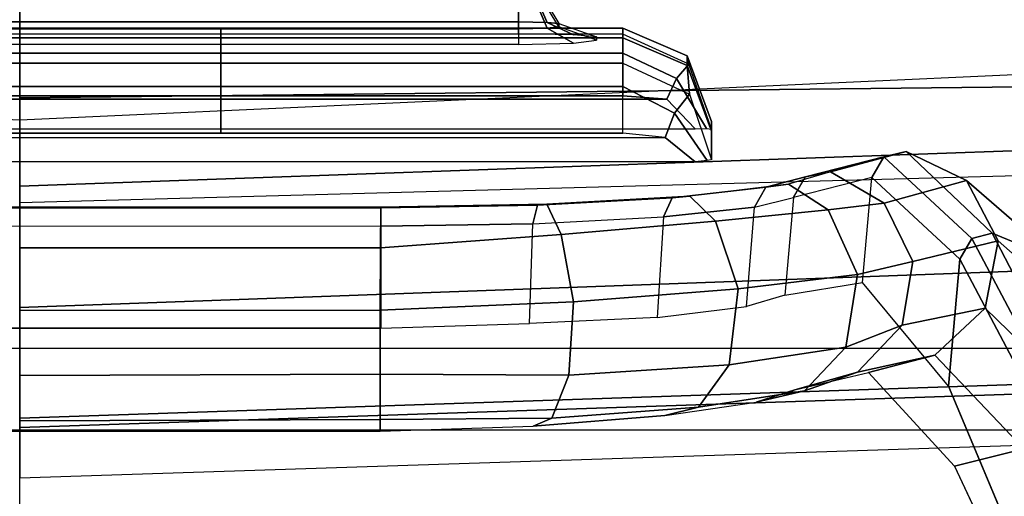
# Model space of a CAD drawing. Units: inches. Extents: x -2 to 130, y -6 to 122.
# Drawn here: x 31 to 32, y 16 to 16 of the extents above; entities that cross this region are included whole.
import ezdxf

# ---------------------------------------------------------------- set-up
doc = ezdxf.new("R2010")
doc.units = ezdxf.units.IN
doc.header["$LTSCALE"] = 0.4
doc.header["$MEASUREMENT"] = 0
for name, color, linetype in [('SEAT-BACK', 5, 'Continuous'), ('SEAT-BASE', 5, 'Continuous'), ('SEAT-FABRIC', 5, 'Continuous'), ('SEAT-FRAME', 5, 'Continuous'), ('SEAT-SEATPAD', 5, 'Continuous')]:
    doc.layers.add(name, color=color, linetype=linetype)

# ---------------------------------------------------------------- blocks, each defined once
blk = doc.blocks.new('1LINO_CHAIR_STD_ARMS_1T')
at = {"layer": 'SEAT-BACK'}
for points in [[(-5.8812, -2.7044, 17.9617), (-5.4804, -2.7023, 18.8284), (-5.5665, 0, 18.8357), (-5.9541, 0, 17.9594)], [(-5.7858, -2.669, 30.7112), (-5.8148, 0, 30.7166), (-5.1766, 0, 28.1944), (-5.1357, -2.6688, 28.1906)], [(-6.5103, -2.6692, 33.2112), (-6.544, 0, 33.2141), (-5.8148, 0, 30.7166), (-5.7858, -2.669, 30.7112)], [(-5.8812, -2.7044, 17.9617), (-6.3944, -2.7009, 16.9981), (-6.4461, 0, 16.9871), (-5.9541, 0, 17.9594)]]:
    blk.add_3dface(points, dxfattribs=at)
at = {"layer": 'SEAT-BASE'}
for points in [[(-1.926, -0.6625, 6.348), (-1.9962, -0.6015, 4.5591), (-10.9903, -7.327, 2.8643), (-11.1546, -7.4833, 3.6812)], [(-1.9962, -0.6015, 4.5591), (-1.9939, -0.6046, 4.4861), (-10.834, -7.2167, 2.8364), (-10.9903, -7.327, 2.8643)], [(-1.9939, -0.6046, 4.4861), (-10.834, -7.2167, 2.8364), (-10.8216, -7.2258, 2.805), (-1.9815, -0.6136, 4.4547)], [(-1.9815, -0.6136, 4.4547), (-10.8216, -7.2258, 2.805), (-10.8009, -7.2509, 2.7922), (-1.9605, -0.6386, 4.4418)], [(-1.2131, -1.6673, 4.4418), (-1.9605, -0.6386, 4.4418), (-10.8009, -7.2509, 2.7922), (-10.2336, -8.0316, 2.7922)], [(-11.1546, -7.4833, 3.6812), (-1.926, -0.6625, 6.348), (-1.9195, -0.6977, 6.4208), (-11.1481, -7.5192, 3.7558)], [(-11.1481, -7.5192, 3.7558), (-1.9195, -0.6977, 6.4208), (-1.8812, -0.7597, 6.4564), (-11.1083, -7.5827, 3.7913)], [(-1.8812, -0.7597, 6.4564), (-11.1083, -7.5827, 3.7913), (-10.9924, -7.7423, 3.8045), (-1.7371, -0.9581, 6.4769)], [(-1.7371, -0.9581, 6.4769), (-10.9924, -7.7423, 3.8045), (-10.8763, -7.9021, 3.809), (-1.5925, -1.1571, 6.4838)], [(-1.4479, -1.3561, 6.4769), (-10.7601, -8.062, 3.8045), (-10.8763, -7.9021, 3.809), (-1.5925, -1.1571, 6.4838)]]:
    blk.add_3dface(points, dxfattribs=at)
at = {"layer": 'SEAT-FABRIC'}
for points in [[(-6.2413, 0, 17.3644), (-6.3207, 0, 16.904), (-6.2572, -1.9439, 16.9344), (-6.1756, -1.9438, 17.395)], [(-6.1883, -1.9454, 16.6047), (-6.2534, 0, 16.5788), (-6.3207, 0, 16.904), (-6.2572, -1.9439, 16.9344)], [(-6.0228, -1.947, 16.31), (-6.0941, 0, 16.2861), (-6.2534, 0, 16.5788), (-6.1883, -1.9454, 16.6047)], [(-5.9326, 0, 17.8305), (-6.2413, 0, 17.3644), (-6.1756, -1.9438, 17.395), (-5.8634, -1.9437, 17.8622)], [(-5.7561, -1.9464, 16.0151), (-5.8447, 0, 16.0162), (-6.0941, 0, 16.2861), (-6.0228, -1.947, 16.31)], [(-5.3463, 0, 18.1435), (-5.9326, 0, 17.8305), (-5.8634, -1.9437, 17.8622), (-5.2773, -1.9432, 18.1743)]]:
    blk.add_3dface(points, dxfattribs=at)
at = {"layer": 'SEAT-FRAME'}
for points in [[(-6.2573, -1.5912, 14.7422), (-6.2573, 1.5912, 14.7422), (-7.7744, 1.6917, 14.5691), (-7.7744, -1.6917, 14.5691)], [(-6.1479, 1.5667, 13.6917), (-6.1479, -1.5667, 13.6917), (-7.6551, -1.6733, 13.5221), (-7.6551, 1.6733, 13.5221)], [(-4.7377, 1.5475, 14.9154), (-4.7377, -1.5475, 14.9154), (-6.2573, -1.5912, 14.7422), (-6.2573, 1.5912, 14.7422)], [(-4.6149, -1.5291, 13.8642), (-4.6149, 1.5291, 13.8642), (-6.1479, 1.5667, 13.6917), (-6.1479, -1.5667, 13.6917)], [(-5.8676, 0.8588, 25.7701), (-5.8676, -0.8588, 25.7701), (-5.9002, -0.8989, 25.7639), (-5.9002, 0.8989, 25.7639)], [(-5.8563, -0.899, 24.0354), (-5.8169, -0.8611, 24.0337), (-5.8169, 0.8611, 24.0337), (-5.8563, 0.899, 24.0354)], [(-5.862, -0.8024, 25.7711), (-5.862, 0.8024, 25.7711), (-5.8676, 0.8588, 25.7701), (-5.8676, -0.8588, 25.7701)], [(-5.8121, 0.8025, 24.0335), (-5.8169, 0.8611, 24.0337), (-5.8169, -0.8611, 24.0337), (-5.8121, -0.8025, 24.0335)], [(-5.7439, -0.6636, 25.3439), (-5.7439, 0.6636, 25.3439), (-5.7233, 0.6636, 25.2952), (-5.7233, -0.6636, 25.2952)], [(-5.7139, -0.6636, 25.0898), (-5.7139, 0.6636, 25.0898), (-5.7299, 0.6636, 25.0394), (-5.7299, -0.6636, 25.0394)], [(-5.7233, -0.6636, 25.2952), (-5.7233, 0.6636, 25.2952), (-5.6767, 0.6636, 25.2705), (-5.6767, -0.6636, 25.2705)], [(-5.6697, -0.6636, 25.1187), (-5.6697, 0.6636, 25.1187), (-5.7139, 0.6636, 25.0898), (-5.7139, -0.6636, 25.0898)], [(-5.9854, 0, 25.9819), (-6.1215, 0, 25.9427), (-6.1215, 0.4805, 25.9427), (-5.9857, 0.4806, 25.9831)], [(-5.9857, 0.4806, 25.9831), (-5.9854, 0, 25.9819), (-5.9612, 0, 26.0024), (-5.9615, 0.4806, 26.0036)], [(-5.9615, 0.4806, 26.0036), (-5.9612, 0, 26.0024), (-5.96, 0, 26.0341), (-5.9603, 0.4807, 26.0353)], [(-5.7998, -0.2675, 25.7564), (-5.7998, 0.2675, 25.7564), (-5.862, 0.2675, 25.7711), (-5.862, -0.2675, 25.7711)], [(-5.7553, -0.2675, 24.0545), (-5.7553, 0.2675, 24.0545), (-5.8121, 0.2675, 24.0335), (-5.8121, -0.2675, 24.0335)], [(-5.769, -0.2675, 25.7003), (-5.769, 0.2675, 25.7003), (-5.7998, 0.2675, 25.7564), (-5.7998, -0.2675, 25.7564)], [(-5.769, 0.2675, 25.7003), (-5.769, -0.2675, 25.7003), (-5.7351, -0.2675, 25.1707), (-5.7351, 0.2675, 25.1707)], [(-5.7301, -0.2675, 24.1095), (-5.7301, 0.2675, 24.1095), (-5.7553, 0.2675, 24.0545), (-5.7553, -0.2675, 24.0545)], [(-5.7351, 0.2675, 25.1707), (-5.7351, -0.2675, 25.1707), (-5.7221, -0.2675, 24.6401), (-5.7221, 0.2675, 24.6401)], [(-5.7221, 0.2675, 24.6401), (-5.7221, -0.2675, 24.6401), (-5.7301, -0.2675, 24.1095), (-5.7301, 0.2675, 24.1095)], [(-6.2428, -0.4798, 26.0479), (-6.2449, 0, 26.0474), (-6.2585, 0, 25.9615), (-6.2585, -0.4798, 25.9615)], [(-6.0975, -0.4798, 26.133), (-6.0981, 0, 26.133), (-6.1842, 0, 26.1119), (-6.1827, -0.4797, 26.1119)], [(-5.9857, -0.4806, 25.9831), (-6.1215, -0.4805, 25.9427), (-6.1215, 0, 25.9427), (-5.9854, 0, 25.9819)], [(-6.0145, -0.4801, 26.1044), (-6.0145, 0, 26.1039), (-6.0981, 0, 26.133), (-6.0975, -0.4798, 26.133)], [(-5.9603, -0.4807, 26.0353), (-5.96, 0, 26.0341), (-6.0145, 0, 26.1039), (-6.0145, -0.4801, 26.1044)], [(-5.9615, -0.4806, 26.0036), (-5.9612, 0, 26.0024), (-5.9854, 0, 25.9819), (-5.9857, -0.4806, 25.9831)], [(-5.9603, -0.4807, 26.0353), (-5.96, 0, 26.0341), (-5.9612, 0, 26.0024), (-5.9615, -0.4806, 26.0036)], [(-6.1827, -0.4797, 26.1119), (-6.1842, 0, 26.1119), (-6.2449, 0, 26.0474), (-6.2428, -0.4798, 26.0479)], [(-5.7998, -0.8024, 25.7564), (-5.7998, -0.2675, 25.7564), (-5.862, -0.2675, 25.7711), (-5.862, -0.8024, 25.7711)], [(-5.7553, -0.8024, 24.0545), (-5.7553, -0.2675, 24.0545), (-5.8121, -0.2675, 24.0335), (-5.8121, -0.8025, 24.0335)], [(-5.769, -0.8024, 25.7003), (-5.769, -0.2675, 25.7003), (-5.7998, -0.2675, 25.7564), (-5.7998, -0.8024, 25.7564)], [(-5.769, -0.2675, 25.7003), (-5.769, -0.8024, 25.7003), (-5.7351, -0.8024, 25.1707), (-5.7351, -0.2675, 25.1707)], [(-5.7301, -0.8025, 24.1095), (-5.7301, -0.2675, 24.1095), (-5.7553, -0.2675, 24.0545), (-5.7553, -0.8024, 24.0545)], [(-5.7351, -0.2675, 25.1707), (-5.7351, -0.8024, 25.1707), (-5.7221, -0.8024, 24.6401), (-5.7221, -0.2675, 24.6401)], [(-5.7221, -0.2675, 24.6401), (-5.7221, -0.8024, 24.6401), (-5.7301, -0.8024, 24.1095), (-5.7301, -0.2675, 24.1095)], [(-6.2428, -0.4798, 26.0479), (-6.2585, -0.4798, 25.9615), (-6.2518, -0.6834, 25.9238), (-6.241, -0.7081, 25.9907)], [(-6.1827, -0.4797, 26.1119), (-6.2428, -0.4798, 26.0479), (-6.241, -0.7081, 25.9907), (-6.1839, -0.7307, 26.052)], [(-6.0975, -0.4798, 26.133), (-6.1827, -0.4797, 26.1119), (-6.1839, -0.7307, 26.052), (-6.0863, -0.7371, 26.0758)], [(-6.1152, -0.6783, 25.9069), (-5.9824, -0.6827, 25.9455), (-5.9857, -0.4806, 25.9831), (-6.1215, -0.4805, 25.9427)], [(-6.0145, -0.4801, 26.1044), (-6.0975, -0.4798, 26.133), (-6.0863, -0.7371, 26.0758), (-5.9967, -0.7205, 26.0457)], [(-5.9603, -0.4807, 26.0353), (-6.0145, -0.4801, 26.1044), (-5.9967, -0.7205, 26.0457), (-5.9566, -0.7015, 25.9948)], [(-5.9615, -0.4806, 26.0036), (-5.9857, -0.4806, 25.9831), (-5.9824, -0.6827, 25.9455), (-5.9579, -0.6892, 25.9647)], [(-5.9603, -0.4807, 26.0353), (-5.9615, -0.4806, 26.0036), (-5.9579, -0.6892, 25.9647), (-5.9566, -0.7015, 25.9948)], [(-5.7233, -0.6636, 25.2952), (-5.7439, -0.6636, 25.3439), (-5.7422, -0.737, 25.3138), (-5.7224, -0.7017, 25.2796)], [(-5.7146, -0.7018, 25.1053), (-5.731, -0.737, 25.0696), (-5.7299, -0.6636, 25.0394), (-5.714, -0.6636, 25.0896)], [(-5.6767, -0.6636, 25.2705), (-5.7233, -0.6636, 25.2952), (-5.7224, -0.7017, 25.2796), (-5.6762, -0.6825, 25.2627)], [(-5.67, -0.6825, 25.1265), (-5.7146, -0.7018, 25.1053), (-5.714, -0.6636, 25.0896), (-5.6697, -0.6636, 25.1187)], [(-5.9731, -0.8566, 25.8361), (-6.1072, -0.8483, 25.7995), (-6.1152, -0.6783, 25.9069), (-5.9824, -0.6827, 25.9455)], [(-6.241, -0.7081, 25.9907), (-6.2518, -0.6834, 25.9238), (-6.2377, -0.8584, 25.8138), (-6.2267, -0.9033, 25.8597)], [(-5.9579, -0.6892, 25.9647), (-5.9824, -0.6827, 25.9455), (-5.9731, -0.8566, 25.8361), (-5.9479, -0.8683, 25.8514)], [(-5.9566, -0.7015, 25.9948), (-5.9579, -0.6892, 25.9647), (-5.9479, -0.8683, 25.8514), (-5.9458, -0.8916, 25.8759)], [(-5.6762, -0.6825, 25.2627), (-5.7224, -0.7017, 25.2796), (-5.7204, -0.7175, 25.2417), (-5.6752, -0.6903, 25.2439)], [(-5.6752, -0.6903, 25.2439), (-5.6707, -0.6903, 25.1452), (-5.716, -0.7176, 25.1433), (-5.7205, -0.7176, 25.2417)], [(-5.6707, -0.6903, 25.1452), (-5.716, -0.7176, 25.1433), (-5.7146, -0.7018, 25.1053), (-5.67, -0.6825, 25.1265)], [(-5.9566, -0.7015, 25.9948), (-5.9967, -0.7205, 26.0457), (-5.9789, -0.926, 25.9072), (-5.9458, -0.8916, 25.8759)], [(-5.7224, -0.7017, 25.2796), (-5.7422, -0.737, 25.3138), (-5.7384, -0.7675, 25.2408), (-5.7204, -0.7175, 25.2417)], [(-5.716, -0.7176, 25.1433), (-5.7339, -0.7675, 25.1426), (-5.731, -0.737, 25.0696), (-5.7146, -0.7018, 25.1053)], [(-6.1839, -0.7307, 26.052), (-6.241, -0.7081, 25.9907), (-6.2267, -0.9033, 25.8597), (-6.1702, -0.9443, 25.9069)], [(-5.9967, -0.7205, 26.0457), (-6.0863, -0.7371, 26.0758), (-6.0691, -0.9559, 25.9283), (-5.9789, -0.926, 25.9072)], [(-5.7205, -0.7176, 25.2417), (-5.716, -0.7176, 25.1433), (-5.7339, -0.7675, 25.1426), (-5.7384, -0.7675, 25.2408)], [(-6.0863, -0.7371, 26.0758), (-6.1839, -0.7307, 26.052), (-6.1702, -0.9443, 25.9069), (-6.0691, -0.9559, 25.9283)], [(-5.862, -0.8024, 25.7711), (-5.7998, -0.8025, 25.7564), (-5.8352, -0.8714, 25.7644), (-5.8676, -0.8588, 25.7701)], [(-5.7998, -0.8025, 25.7564), (-5.769, -0.8024, 25.7003), (-5.8099, -0.8911, 25.709), (-5.8352, -0.8714, 25.7644)], [(-5.7553, -0.8024, 24.0545), (-5.8121, -0.8025, 24.0335), (-5.8169, -0.8611, 24.0337), (-5.7892, -0.8738, 24.0427)], [(-5.7351, -0.8024, 25.1707), (-5.769, -0.8024, 25.7003), (-5.8099, -0.8911, 25.709), (-5.7718, -0.8881, 25.169)], [(-5.7301, -0.8025, 24.1095), (-5.7553, -0.8024, 24.0545), (-5.7892, -0.8738, 24.0427), (-5.7702, -0.8906, 24.0941)], [(-5.7221, -0.8024, 24.6401), (-5.7351, -0.8024, 25.1707), (-5.7718, -0.8881, 25.169), (-5.7589, -0.8881, 24.64)], [(-5.7301, -0.8025, 24.1095), (-5.7221, -0.8024, 24.6401), (-5.7589, -0.8881, 24.64), (-5.7702, -0.8906, 24.0941)], [(-6.0925, -0.967, 25.6381), (-5.9602, -0.9778, 25.6704), (-5.9731, -0.8566, 25.8361), (-6.1072, -0.8483, 25.7995)], [(-6.2267, -0.9033, 25.8597), (-6.2377, -0.8584, 25.8138), (-6.2201, -0.98, 25.647), (-6.2047, -1.0445, 25.6724)], [(-5.9479, -0.8683, 25.8514), (-5.9731, -0.8566, 25.8361), (-5.9602, -0.9778, 25.6704), (-5.9339, -0.9928, 25.68)], [(-5.8676, -0.8588, 25.7701), (-5.8352, -0.8714, 25.7644), (-5.8984, -0.9147, 25.7572), (-5.9002, -0.8989, 25.7639)], [(-5.7892, -0.8738, 24.0427), (-5.8169, -0.8611, 24.0337), (-5.8563, -0.899, 24.0354), (-5.8556, -0.9141, 24.0416)], [(-5.9458, -0.8916, 25.8759), (-5.9479, -0.8683, 25.8514), (-5.9339, -0.9928, 25.68), (-5.9298, -1.0231, 25.6947)], [(-5.8352, -0.8714, 25.7644), (-5.8099, -0.8911, 25.709), (-5.8974, -0.9204, 25.7427), (-5.8984, -0.9147, 25.7572)], [(-5.7702, -0.8906, 24.0941), (-5.7892, -0.8738, 24.0427), (-5.8556, -0.9141, 24.0416), (-5.8565, -0.9204, 24.0569)], [(-5.7718, -0.8881, 25.169), (-5.8099, -0.8911, 25.709), (-5.8974, -0.9204, 25.7427), (-5.8592, -0.9204, 25.1652)], [(-5.7589, -0.8881, 24.64), (-5.7718, -0.8881, 25.169), (-5.8592, -0.9204, 25.1652), (-5.8464, -0.9204, 24.6395)], [(-5.7702, -0.8906, 24.0941), (-5.7589, -0.8881, 24.64), (-5.8464, -0.9204, 24.6395), (-5.8565, -0.9204, 24.0569)], [(-6.1702, -0.9443, 25.9069), (-6.2267, -0.9033, 25.8597), (-6.2047, -1.0445, 25.6724), (-6.1466, -1.0995, 25.7014)], [(-5.9458, -0.8916, 25.8759), (-5.9789, -0.926, 25.9072), (-5.9639, -1.0758, 25.7095), (-5.9298, -1.0231, 25.6947)], [(-5.9789, -0.926, 25.9072), (-6.0691, -0.9559, 25.9283), (-6.05, -1.1147, 25.7176), (-5.9639, -1.0758, 25.7095)], [(-5.8974, -0.9204, 25.7427), (-5.8565, -0.9204, 24.0569), (-5.8464, -0.9204, 24.6395), (-5.8592, -0.9204, 25.1652)], [(-6.0691, -0.9559, 25.9283), (-6.1702, -0.9443, 25.9069), (-6.1466, -1.0995, 25.7014), (-6.05, -1.1147, 25.7176)], [(-5.9474, -1.0299, 25.4718), (-6.0774, -1.0183, 25.4443), (-6.0925, -0.967, 25.6381), (-5.9602, -0.9778, 25.6704)], [(-6.2047, -1.0445, 25.6724), (-6.2201, -0.98, 25.647), (-6.2036, -1.0316, 25.4471), (-6.1798, -1.115, 25.4491)], [(-5.9339, -0.9928, 25.68), (-5.9602, -0.9778, 25.6704), (-5.9474, -1.0299, 25.4718), (-5.9199, -1.0455, 25.4748)], [(-5.9298, -1.0231, 25.6947), (-5.9339, -0.9928, 25.68), (-5.9199, -1.0455, 25.4748), (-5.9135, -1.0791, 25.4779)], [(-6.0606, -1.1215, 24.0251), (-5.921, -1.134, 24.0547), (-5.9474, -1.0299, 25.4718), (-6.0774, -1.0183, 25.4443)], [(-6.1803, -1.1297, 24.0595), (-6.1575, -1.2179, 24.0591), (-6.1798, -1.115, 25.4491), (-6.2036, -1.0316, 25.4471)], [(-5.9298, -1.0231, 25.6947), (-5.9639, -1.0758, 25.7095), (-5.9552, -1.1504, 25.4729), (-5.9135, -1.0791, 25.4779)], [(-5.8935, -1.1498, 24.0552), (-5.921, -1.134, 24.0547), (-5.9474, -1.0299, 25.4718), (-5.9199, -1.0455, 25.4748)], [(-6.1466, -1.0995, 25.7014), (-6.2047, -1.0445, 25.6724), (-6.1798, -1.115, 25.4491), (-6.1173, -1.1745, 25.4559)], [(-5.8863, -1.1796, 24.0575), (-5.8935, -1.1498, 24.0552), (-5.9199, -1.0455, 25.4748), (-5.9135, -1.0791, 25.4779)], [(-5.9639, -1.0758, 25.7095), (-6.05, -1.1147, 25.7176), (-6.0326, -1.1885, 25.4647), (-5.9552, -1.1504, 25.4729)], [(-5.925, -1.2598, 24.0569), (-5.8863, -1.1796, 24.0575), (-5.9135, -1.0791, 25.4779), (-5.9552, -1.1504, 25.4729)], [(-6.05, -1.1147, 25.7176), (-6.1466, -1.0995, 25.7014), (-6.1173, -1.1745, 25.4559), (-6.0326, -1.1885, 25.4647)], [(-6.0294, -1.251, 22.6425), (-6.1984, -1.236, 22.6065), (-6.0606, -1.1215, 24.0251), (-5.921, -1.134, 24.0547)], [(-6.1575, -1.2179, 24.0591), (-6.095, -1.2849, 24.0589), (-6.1173, -1.1745, 25.4559), (-6.1798, -1.115, 25.4491)], [(-6.305, -1.2439, 22.6785), (-6.282, -1.3362, 22.6758), (-6.1575, -1.2179, 24.0591), (-6.1803, -1.1297, 24.0595)], [(-6.0021, -1.2672, 22.6405), (-6.0294, -1.251, 22.6425), (-5.921, -1.134, 24.0547), (-5.8935, -1.1498, 24.0552)], [(-6.005, -1.302, 24.0576), (-5.925, -1.2598, 24.0569), (-5.9552, -1.1504, 25.4729), (-6.0326, -1.1885, 25.4647)], [(-5.9948, -1.294, 22.642), (-6.0021, -1.2672, 22.6405), (-5.8935, -1.1498, 24.0552), (-5.8863, -1.1796, 24.0575)], [(-6.095, -1.2849, 24.0589), (-6.005, -1.302, 24.0576), (-6.0326, -1.1885, 25.4647), (-6.1173, -1.1745, 25.4559)], [(-6.0319, -1.3831, 22.6458), (-5.9948, -1.294, 22.642), (-5.8863, -1.1796, 24.0575), (-5.925, -1.2598, 24.0569)], [(-6.282, -1.3362, 22.6758), (-6.2167, -1.4103, 22.6682), (-6.095, -1.2849, 24.0589), (-6.1575, -1.2179, 24.0591)], [(-6.5759, -1.3712, 21.3198), (-6.5517, -1.4672, 21.3144), (-6.282, -1.3362, 22.6758), (-6.305, -1.2439, 22.6785)], [(-6.2712, -1.3788, 21.2479), (-6.4925, -1.3591, 21.2006), (-6.1984, -1.236, 22.6065), (-6.0294, -1.251, 22.6425)], [(-6.2445, -1.3954, 21.2435), (-6.2712, -1.3788, 21.2479), (-6.0294, -1.251, 22.6425), (-6.0021, -1.2672, 22.6405)], [(-6.2373, -1.42, 21.2442), (-6.2445, -1.3954, 21.2435), (-6.0021, -1.2672, 22.6405), (-5.9948, -1.294, 22.642)], [(-6.1178, -1.43, 22.656), (-6.0319, -1.3831, 22.6458), (-5.925, -1.2598, 24.0569), (-6.005, -1.302, 24.0576)], [(-6.2747, -1.5179, 21.2526), (-6.2373, -1.42, 21.2442), (-5.9948, -1.294, 22.642), (-6.0319, -1.3831, 22.6458)], [(-6.2167, -1.4103, 22.6682), (-6.1178, -1.43, 22.656), (-6.005, -1.302, 24.0576), (-6.095, -1.2849, 24.0589)]]:
    blk.add_3dface(points, dxfattribs=at)
for points, invisible_edges in [([(-6.5759, -1.3712, 21.3198), (-6.5759, 1.3712, 21.3198), (-6.305, 1.2439, 22.6785), (-6.305, -1.2439, 22.6785)], 5), ([(-6.4925, -1.3591, 21.2006), (-6.4925, 1.3591, 21.2006), (-6.1984, 1.236, 22.6065), (-6.1984, -1.236, 22.6065)], 5), ([(-6.305, 1.2439, 22.6785), (-6.305, -1.2439, 22.6785), (-6.1803, -1.1297, 24.0595), (-6.1803, 1.1297, 24.0595)], 5), ([(-6.1984, 1.236, 22.6065), (-6.1984, -1.236, 22.6065), (-6.0606, -1.1215, 24.0251), (-6.0606, 1.1215, 24.0251)], 5), ([(-6.1803, -1.1297, 24.0595), (-6.1803, 1.1297, 24.0595), (-6.2036, 1.0316, 25.4471), (-6.2036, -1.0316, 25.4471)], 5), ([(-6.0606, -1.1215, 24.0251), (-6.0606, 1.1215, 24.0251), (-6.0774, 1.0183, 25.4443), (-6.0774, -1.0183, 25.4443)], 5), ([(-6.2036, 1.0316, 25.4471), (-6.2036, -1.0316, 25.4471), (-6.2201, -0.98, 25.647), (-6.2201, 0.98, 25.647)], 5), ([(-6.0774, 1.0183, 25.4443), (-6.0774, -1.0183, 25.4443), (-6.0925, -0.967, 25.6381), (-6.0925, 0.967, 25.6381)], 5), ([(-6.2201, -0.98, 25.647), (-6.2201, 0.98, 25.647), (-6.2377, 0.8584, 25.8138), (-6.2377, -0.8584, 25.8138)], 5), ([(-6.0925, -0.967, 25.6381), (-6.0925, 0.967, 25.6381), (-6.1072, 0.8483, 25.7995), (-6.1072, -0.8483, 25.7995)], 5), ([(-6.2377, 0.8584, 25.8138), (-6.2377, -0.8584, 25.8138), (-6.2518, -0.6834, 25.9238), (-6.2518, 0.6834, 25.9238)], 5), ([(-6.1072, 0.8483, 25.7995), (-6.1072, -0.8483, 25.7995), (-6.1152, -0.6783, 25.9069), (-6.1152, 0.6783, 25.9069)], 5), ([(-6.2518, -0.6834, 25.9238), (-6.2518, 0.6834, 25.9238), (-6.2585, 0.4798, 25.9615), (-6.2585, -0.4798, 25.9615)], 1), ([(-6.1152, -0.6783, 25.9069), (-6.1152, 0.6783, 25.9069), (-6.1215, 0.4805, 25.9427), (-6.1215, -0.4805, 25.9427)], 1)]:
    blk.add_3dface(points, dxfattribs=dict(at, invisible_edges=invisible_edges))
at = {"layer": 'SEAT-SEATPAD'}
for points in [[(-5.7561, 1.9464, 16.0151), (-5.4327, 4.0204, 16.003), (-5.2183, 3.9793, 15.9508), (-5.4475, 0, 15.9905)], [(-5.7561, 1.9464, 16.0151), (-5.4475, 0, 15.9905), (-5.8447, 0, 16.0162)], [(-5.8447, 0, 16.0162), (-5.8447, 0, 16.0162), (-5.4475, 0, 15.9905), (-5.7561, -1.9464, 16.0151)], [(-5.4475, 0, 15.9905), (-5.2183, -3.9793, 15.9508), (-5.4327, -4.0204, 16.003), (-5.7561, -1.9464, 16.0151)]]:
    blk.add_3dface(points, dxfattribs=at)

msp = doc.modelspace()

# ---------------------------------------------------------------- block references
at = {"rotation": 90}
msp.add_blockref('1LINO_CHAIR_STD_ARMS_1T', (30.6053, 22.1957), dxfattribs=at)

doc.saveas('drawing.dxf')
